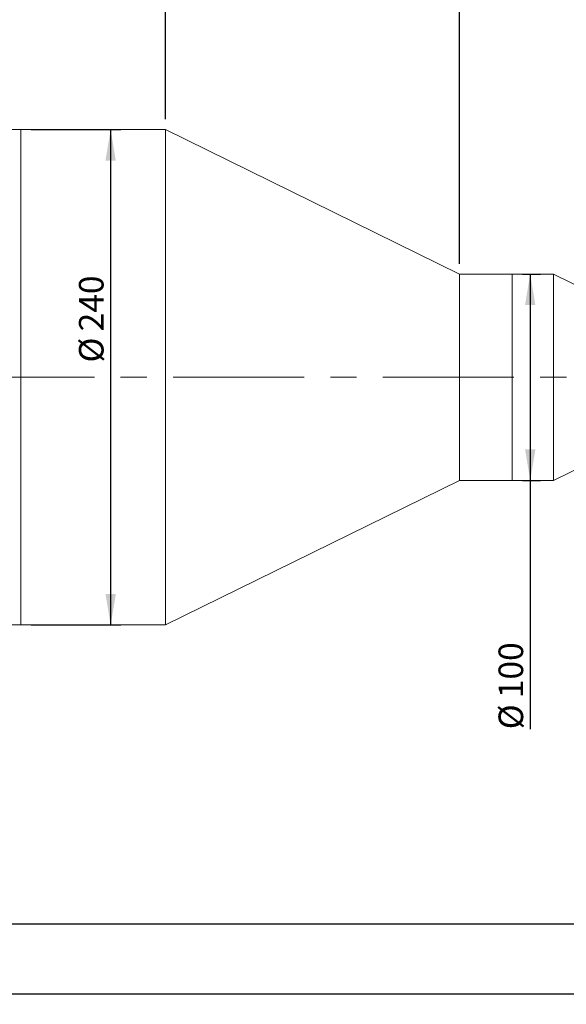
# Model space of a CAD drawing. Units: millimetres. Extents: x 0 to 490, y 0 to 308.
# Drawn here: x 314 to 367, y 152 to 247 of the extents above; entities that cross this region are included whole.
import ezdxf

# ---------------------------------------------------------------- set-up
doc = ezdxf.new("R2010")
doc.units = ezdxf.units.MM
doc.linetypes.add('CENTERX2', pattern=[20.32, 12.7, -2.54, 2.54, -2.54])
doc.layers.add('FORMAT', color=7, linetype='Continuous')
doc.styles.add('SLDTEXTSTYLE0', font='TXT', dxfattribs={"width": 0.7})
doc.dimstyles.new('SLDDIMSTYLE0', dxfattribs={"dimtxt": 2.728516, "dimasz": 3, "dimexe": 0, "dimexo": 0.0625, "dimgap": 0.682129, "dimtad": 1, "dimdec": 1, "dimlfac": 5, "dimrnd": 1e-09, "dimzin": 12, "dimdsep": 46, "dimtxsty": 'SLDTEXTSTYLE0', "dimsah": 1, "dimcen": 0.09, "dimadec": 0, "dimazin": 3, "dimtfac": 1, "dimtofl": 0, "dimtmove": 0, "dimatfit": 3, "dimfxl": 0, "dimfrac": 2, "dimtolj": 1, "dimtzin": 12, "dimarcsym": 0})

# ---------------------------------------------------------------- blocks, each defined once
blk = doc.blocks.new('_D_1')
at = {"layer": 'FORMAT'}
for p, q in [((394.861, 210.166), (394.861, 151.561)), ((147.374, 206.321), (147.374, 151.561)), ((147.374, 152.561), (394.861, 152.561))]:
    blk.add_line(p, q, dxfattribs=at)
for points in [[(147.374, 152.561), (150.374, 152.061), (150.374, 153.061)], [(394.861, 152.561), (391.861, 153.061), (391.861, 152.061)]]:
    blk.add_solid(points, dxfattribs=at)
at = {"layer": 'FORMAT', "attachment_point": 1, "style": 'SLDTEXTSTYLE0'}
for s, insert, char_height in [('(O/I=', (279.534, 155.63), 2.3813), ('1787.4', (287.472, 155.63), 2.3813), (')', (296.997, 155.63), 2.381)]:
    blk.add_mtext(s, dxfattribs=dict(at, insert=insert, char_height=char_height))
blk = doc.blocks.new('_D_8')
at = {"layer": 'FORMAT'}
for p, q in [((391.356, 208.321), (391.356, 158.327)), ((177.374, 168.325), (177.374, 158.327)), ((391.356, 159.327), (177.374, 159.327))]:
    blk.add_line(p, q, dxfattribs=at)
for points in [[(177.374, 159.327), (180.374, 158.827), (180.374, 159.827)], [(391.356, 159.327), (388.356, 159.827), (388.356, 158.827)]]:
    blk.add_solid(points, dxfattribs=at)
at = {"layer": 'FORMAT', "insert": (284.297, 162.396), "char_height": 2.3813, "attachment_point": 1, "style": 'SLDTEXTSTYLE0'}
blk.add_mtext('1069.9', dxfattribs=at)
blk = doc.blocks.new('_D_10')
at = {"layer": 'FORMAT'}
for p, q in [((274.374, 255.921), (274.374, 263.251)), ((328.223, 237.321), (328.223, 263.251)), ((328.223, 262.251), (274.374, 262.251))]:
    blk.add_line(p, q, dxfattribs=at)
for points in [[(274.374, 262.251), (277.374, 261.751), (277.374, 262.751)], [(328.223, 262.251), (325.223, 262.751), (325.223, 261.751)]]:
    blk.add_solid(points, dxfattribs=at)
at = {"layer": 'FORMAT', "insert": (307.807, 265.32), "char_height": 2.3813, "attachment_point": 1, "style": 'SLDTEXTSTYLE0'}
blk.add_mtext('269.2', dxfattribs=at)
blk = doc.blocks.new('_D_11')
at = {"layer": 'FORMAT'}
for p, q in [((328.223, 237.321), (328.223, 263.125)), ((356.722, 223.321), (356.722, 263.125)), ((328.223, 262.125), (356.722, 262.125))]:
    blk.add_line(p, q, dxfattribs=at)
for points in [[(328.223, 262.125), (331.223, 261.625), (331.223, 262.625)], [(356.722, 262.125), (353.722, 262.625), (353.722, 261.625)]]:
    blk.add_solid(points, dxfattribs=at)
at = {"layer": 'FORMAT', "insert": (333.371, 265.195), "char_height": 2.3813, "attachment_point": 1, "style": 'SLDTEXTSTYLE0'}
blk.add_mtext('142.5', dxfattribs=at)
blk = doc.blocks.new('_D_12')
at = {"layer": 'FORMAT'}
for p, q in [((356.722, 223.321), (356.722, 263.125)), ((378.016, 219.921), (378.016, 263.125)), ((356.722, 262.125), (378.016, 262.125))]:
    blk.add_line(p, q, dxfattribs=at)
for points in [[(356.722, 262.125), (359.722, 261.625), (359.722, 262.625)], [(378.016, 262.125), (375.016, 262.625), (375.016, 261.625)]]:
    blk.add_solid(points, dxfattribs=at)
at = {"layer": 'FORMAT', "insert": (362.235, 265.195), "char_height": 2.3813, "attachment_point": 1, "style": 'SLDTEXTSTYLE0'}
blk.add_mtext('106.5', dxfattribs=at)
blk = doc.blocks.new('_D_19')
at = {"layer": 'FORMAT'}
for p, q in [((315.223, 236.321), (323.921, 236.321)), ((322.921, 236.321), (322.921, 188.321)), ((315.223, 188.321), (323.921, 188.321))]:
    blk.add_line(p, q, dxfattribs=at)
for points in [[(322.921, 236.321), (322.421, 233.321), (323.421, 233.321)], [(322.921, 188.321), (323.421, 191.321), (322.421, 191.321)]]:
    blk.add_solid(points, dxfattribs=at)
at = {"layer": 'FORMAT', "char_height": 2.3813, "attachment_point": 1, "rotation": 90, "style": 'SLDTEXTSTYLE0'}
for s, insert in [('240', (319.851, 216.77)), ('%%c', (319.851, 213.753))]:
    blk.add_mtext(s, dxfattribs=dict(at, insert=insert))
blk = doc.blocks.new('_D_20')
at = {"layer": 'FORMAT'}
for p, q in [((362.822, 222.321), (364.562, 222.321)), ((363.562, 222.321), (363.562, 202.321)), ((362.822, 202.321), (364.562, 202.321)), ((363.562, 202.321), (363.562, 178.211))]:
    blk.add_line(p, q, dxfattribs=at)
for points in [[(363.562, 222.321), (363.062, 219.321), (364.062, 219.321)], [(363.562, 202.321), (364.062, 205.321), (363.062, 205.321)]]:
    blk.add_solid(points, dxfattribs=at)
at = {"layer": 'FORMAT', "char_height": 2.3813, "attachment_point": 1, "rotation": 90, "style": 'SLDTEXTSTYLE0'}
for s, insert in [('100', (360.493, 181.228)), ('%%c', (360.493, 178.211))]:
    blk.add_mtext(s, dxfattribs=dict(at, insert=insert))

msp = doc.modelspace()

# ---------------------------------------------------------------- linework, layer by layer
at = {"color": 7, "linetype": 'Continuous', "lineweight": 15}
for p, q in [((314.22311618, 236.32069886), (304.22311618, 236.32069886)), ((328.22311618, 236.32069886), (314.22311618, 236.32069886)), ((314.22311618, 212.32069886), (314.22311618, 236.32069886)), ((314.22311618, 195.35013611), (314.22311618, 236.32069886)), ((356.72151618, 222.32069886), (328.22311618, 236.32069886)), ((328.22311618, 195.35013611), (328.22311618, 236.32069886)), ((361.82151618, 222.32069886), (356.72151618, 222.32069886)), ((356.72151618, 205.24963105), (356.72151618, 222.32069886)), ((365.82151618, 222.32069886), (361.82151618, 222.32069886)), ((361.82151618, 208.78505158), (361.82151618, 222.32069886)), ((361.82151618, 205.24963105), (361.82151618, 222.32069886)), ((371.91611618, 219.32069886), (365.82151618, 222.32069886)), ((365.82151618, 208.78505158), (365.82151618, 222.32069886)), ((314.22311618, 188.32069886), (314.22311618, 212.32069886)), ((361.82151618, 202.32069886), (361.82151618, 208.78505158)), ((365.82151618, 202.32069886), (365.82151618, 208.78505158)), ((356.72151618, 202.32069886), (356.72151618, 205.24963105)), ((361.82151618, 202.32069886), (361.82151618, 205.24963105)), ((365.82151618, 202.32069886), (371.91611618, 205.32069886)), ((328.22311618, 188.32069886), (356.72151618, 202.32069886)), ((356.72151618, 202.32069886), (361.82151618, 202.32069886)), ((361.82151618, 202.32069886), (365.82151618, 202.32069886)), ((314.22311618, 188.32069886), (314.22311618, 195.35013611)), ((328.22311618, 188.32069886), (328.22311618, 195.35013611)), ((304.22311618, 188.32069886), (314.22311618, 188.32069886)), ((314.22311618, 188.32069886), (328.22311618, 188.32069886))]:
    msp.add_line(p, q, dxfattribs=at)
at = {"layer": 'FORMAT', "linetype": 'CENTERX2', "lineweight": 0}
msp.add_line((146.08248135, 212.32069886), (398.06559376, 212.32069886), dxfattribs=at)

# ---------------------------------------------------------------- dimensions: what is measured, and where the dimension line sits
at = {"layer": 'FORMAT'}
for base, p1, p2, picture, middle in [((274.3740069, 262.25061838), (328.22311618, 236.32069886), (274.3740069, 254.92069886), '_D_10', (311.77538001, 262.25061838)), ((356.72151618, 262.124924), (328.22311618, 236.32069886), (356.72151618, 222.32069886), '_D_11', (337.33962824, 262.124924)), ((378.01611618, 262.124924), (356.72151618, 222.32069886), (378.01611618, 218.92069886), '_D_12', (366.20356698, 262.124924)), ((177.3740069, 159.32681279), (391.35611618, 209.32069886), (177.3740069, 169.32546192), '_D_8', (289.0593637, 159.32681279))]:
    dim = msp.add_linear_dim(base=base, p1=p1, p2=p2, dimstyle='SLDDIMSTYLE0', dxfattribs=at)
    dim.commit()
    dim.dimension.update_dxf_attribs({"geometry": picture, "text_midpoint": middle, "dimtype": 160})
for base, p1, p2, picture, middle in [((322.9210019, 188.32069886), (314.22311618, 236.32069886), (314.22311618, 188.32069886), '_D_19', (322.9210019, 217.64285111)), ((363.5622485, 202.32069886), (361.82151618, 222.32069886), (361.82151618, 202.32069886), '_D_20', (363.5622485, 182.1007635))]:
    dim = msp.add_linear_dim(base=base, p1=p1, p2=p2, angle=90, text='%%c<>', dimstyle='SLDDIMSTYLE0', dxfattribs=at)
    dim.commit()
    dim.dimension.update_dxf_attribs({"geometry": picture, "text_midpoint": middle, "dimtype": 160})
dim = msp.add_linear_dim(base=(394.86131618, 152.56055029), p1=(147.3740069, 207.32069886), p2=(394.86131618, 211.16629435), text='(O/I=<>)', dimstyle='SLDDIMSTYLE0', dxfattribs=at)
dim.commit()
dim.dimension.update_dxf_attribs({"geometry": '_D_1', "text_midpoint": (289.0593637, 152.56055029), "dimtype": 160})

doc.saveas('drawing.dxf')
